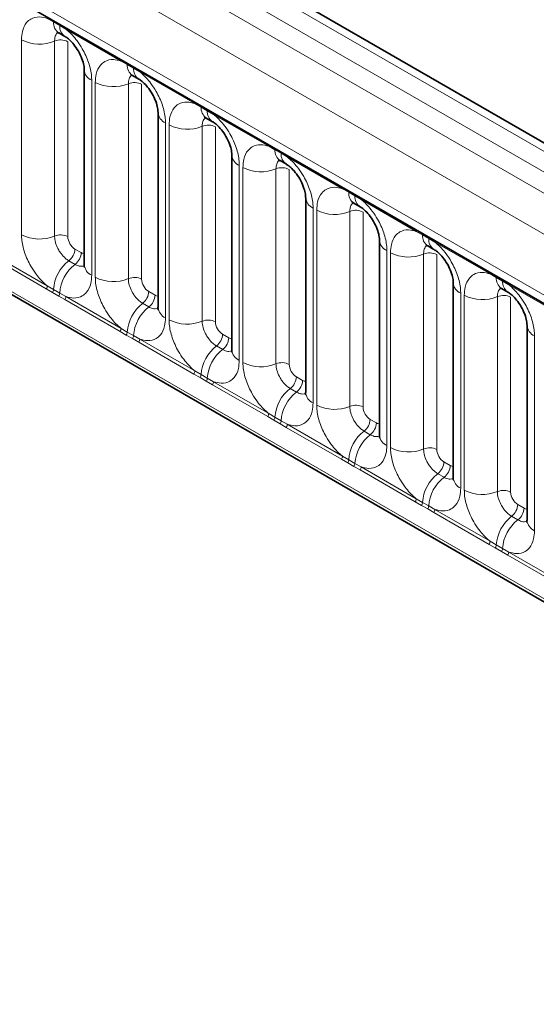
# Model space of a CAD drawing. Units: millimetres. Extents: x 3994 to 4352, y 3887 to 4110.
# Drawn here: x 4232 to 4237, y 4064 to 4074 of the extents above; entities that cross this region are included whole.
import ezdxf

# ---------------------------------------------------------------- set-up
doc = ezdxf.new("R2010")
doc.units = ezdxf.units.MM

msp = doc.modelspace()

# ---------------------------------------------------------------- linework, layer by layer
at = {"color": 8, "linetype": 'Continuous', "lineweight": 18}
for p, q in [((4261.0038, 4058.7623), (4190.5083, 4099.4584)), ((4190.3284, 4099.3582), (4260.827, 4058.6602)), ((4190.1517, 4099.2525), (4260.6471, 4058.5564)), ((4260.471, 4058.2516), (4189.9774, 4098.9467)), ((4190.6108, 4097.979), (4259.8376, 4058.0152)), ((4189.9774, 4095.3142), (4260.471, 4054.6191)), ((4259.8376, 4055.0177), (4190.6108, 4094.9815)), ((4232.1832, 4073.8834), (4232.122, 4073.9178)), ((4232.2447, 4073.8479), (4232.1832, 4073.8834)), ((4232.3058, 4073.8117), (4232.2447, 4073.8479)), ((4232.8503, 4073.4974), (4232.3058, 4073.8117)), ((4231.8675, 4071.7826), (4231.8675, 4073.7071)), ((4232.194, 4073.6936), (4232.194, 4071.769)), ((4232.3246, 4073.6882), (4232.3246, 4071.7636)), ((4232.9116, 4073.463), (4232.8503, 4073.4974)), ((4232.9731, 4073.4275), (4232.9116, 4073.463)), ((4233.0341, 4073.3912), (4232.9731, 4073.4275)), ((4233.5787, 4073.0769), (4233.0341, 4073.3912)), ((4232.5603, 4073.3072), (4232.5603, 4071.3827)), ((4232.5959, 4071.3621), (4232.5959, 4073.2867)), ((4232.9223, 4073.2732), (4232.9223, 4071.3486)), ((4233.0529, 4073.2678), (4233.0529, 4071.3432)), ((4233.6399, 4073.0425), (4233.5787, 4073.0769)), ((4233.7014, 4073.007), (4233.6399, 4073.0425)), ((4233.7624, 4072.9708), (4233.7014, 4073.007)), ((4234.307, 4072.6565), (4233.7624, 4072.9708)), ((4233.2886, 4072.8868), (4233.2886, 4070.9622)), ((4233.3242, 4070.9417), (4233.3242, 4072.8662)), ((4233.6507, 4072.8527), (4233.6507, 4070.9281)), ((4233.7813, 4072.8473), (4233.7813, 4070.9227)), ((4234.3682, 4072.6221), (4234.307, 4072.6565)), ((4234.4297, 4072.5866), (4234.3682, 4072.6221)), ((4234.4908, 4072.5503), (4234.4297, 4072.5866)), ((4235.0353, 4072.236), (4234.4908, 4072.5503)), ((4234.0169, 4072.4663), (4234.0169, 4070.5418)), ((4234.0525, 4070.5212), (4234.0525, 4072.4458)), ((4234.379, 4072.4323), (4234.379, 4070.5077)), ((4234.5096, 4072.4269), (4234.5096, 4070.5023)), ((4235.0965, 4072.2016), (4235.0353, 4072.236)), ((4235.158, 4072.1661), (4235.0965, 4072.2016)), ((4235.2191, 4072.1299), (4235.158, 4072.1661)), ((4235.7636, 4071.8156), (4235.2191, 4072.1299)), ((4234.7452, 4072.0459), (4234.7452, 4070.1213)), ((4234.7808, 4070.1008), (4234.7808, 4072.0253)), ((4235.1073, 4072.0118), (4235.1073, 4070.0872)), ((4235.2379, 4072.0064), (4235.2379, 4070.0818)), ((4235.8248, 4071.7812), (4235.7636, 4071.8156)), ((4235.8863, 4071.7457), (4235.8248, 4071.7812)), ((4235.9474, 4071.7094), (4235.8863, 4071.7457)), ((4232.3953, 4071.6412), (4232.4568, 4071.6057)), ((4236.4919, 4071.3951), (4235.9474, 4071.7094)), ((4232.1123, 4071.2478), (4231.5677, 4071.5622)), ((4231.5775, 4071.5925), (4232.122, 4071.2781)), ((4235.4736, 4071.6254), (4235.4736, 4069.7009)), ((4235.5091, 4069.6803), (4235.5091, 4071.6049)), ((4235.8356, 4071.5914), (4235.8356, 4069.6668)), ((4235.9662, 4071.586), (4235.9662, 4069.6614)), ((4232.3347, 4071.5254), (4232.3962, 4071.4899)), ((4236.5532, 4071.3607), (4236.4919, 4071.3951)), ((4236.6147, 4071.3252), (4236.5532, 4071.3607)), ((4232.122, 4071.2781), (4232.1832, 4071.242)), ((4236.6757, 4071.289), (4236.6147, 4071.3252)), ((4237.2203, 4070.9747), (4236.6757, 4071.289)), ((4232.1735, 4071.2126), (4232.1123, 4071.2478)), ((4232.235, 4071.1771), (4232.1735, 4071.2126)), ((4232.1832, 4071.242), (4232.2447, 4071.2065)), ((4232.2961, 4071.1417), (4232.235, 4071.1771)), ((4232.2447, 4071.2065), (4232.3058, 4071.172)), ((4232.3058, 4071.172), (4232.8503, 4070.8577)), ((4233.1236, 4071.2208), (4233.1851, 4071.1853)), ((4236.2019, 4071.205), (4236.2019, 4069.2804)), ((4236.2375, 4069.2599), (4236.2375, 4071.1844)), ((4236.5639, 4071.1709), (4236.5639, 4069.2463)), ((4236.6945, 4071.1655), (4236.6945, 4069.2409)), ((4232.8406, 4070.8274), (4232.2961, 4071.1417)), ((4233.063, 4071.105), (4233.1245, 4071.0695)), ((4232.9018, 4070.7922), (4232.8406, 4070.8274)), ((4232.8503, 4070.8577), (4232.9116, 4070.8215)), ((4232.9633, 4070.7567), (4232.9018, 4070.7922)), ((4232.9116, 4070.8215), (4232.9731, 4070.786)), ((4232.9731, 4070.786), (4233.0341, 4070.7516)), ((4233.8519, 4070.8003), (4233.9134, 4070.7648)), ((4236.9302, 4070.7845), (4236.9302, 4068.86)), ((4233.0244, 4070.7213), (4232.9633, 4070.7567)), ((4233.5689, 4070.4069), (4233.0244, 4070.7213)), ((4233.0341, 4070.7516), (4233.5787, 4070.4372)), ((4233.7913, 4070.6845), (4233.8528, 4070.649)), ((4233.6301, 4070.3717), (4233.5689, 4070.4069)), ((4233.5787, 4070.4372), (4233.6399, 4070.4011)), ((4233.6399, 4070.4011), (4233.7014, 4070.3656)), ((4234.5802, 4070.3799), (4234.6418, 4070.3444)), ((4233.6916, 4070.3362), (4233.6301, 4070.3717)), ((4233.7527, 4070.3008), (4233.6916, 4070.3362)), ((4233.7014, 4070.3656), (4233.7624, 4070.3311)), ((4234.2972, 4069.9865), (4233.7527, 4070.3008)), ((4233.7624, 4070.3311), (4234.307, 4070.0168)), ((4234.5196, 4070.2641), (4234.5811, 4070.2286)), ((4234.3584, 4069.9513), (4234.2972, 4069.9865)), ((4234.307, 4070.0168), (4234.3682, 4069.9806)), ((4234.4199, 4069.9158), (4234.3584, 4069.9513)), ((4234.3682, 4069.9806), (4234.4297, 4069.9451)), ((4234.481, 4069.8804), (4234.4199, 4069.9158)), ((4234.4297, 4069.9451), (4234.4908, 4069.9107)), ((4234.4908, 4069.9107), (4235.0353, 4069.5963)), ((4235.3086, 4069.9594), (4235.3701, 4069.9239)), ((4235.0255, 4069.566), (4234.481, 4069.8804)), ((4235.248, 4069.8436), (4235.3095, 4069.8081)), ((4235.0353, 4069.5963), (4235.0965, 4069.5602)), ((4235.0868, 4069.5308), (4235.0255, 4069.566)), ((4235.1483, 4069.4953), (4235.0868, 4069.5308)), ((4235.0965, 4069.5602), (4235.158, 4069.5247)), ((4235.158, 4069.5247), (4235.2191, 4069.4902)), ((4236.0369, 4069.539), (4236.0984, 4069.5035)), ((4235.2093, 4069.4599), (4235.1483, 4069.4953)), ((4235.7539, 4069.1456), (4235.2093, 4069.4599)), ((4235.2191, 4069.4902), (4235.7636, 4069.1759)), ((4235.9763, 4069.4232), (4236.0378, 4069.3877)), ((4235.8151, 4069.1104), (4235.7539, 4069.1456)), ((4235.7636, 4069.1759), (4235.8248, 4069.1397)), ((4235.8766, 4069.0749), (4235.8151, 4069.1104)), ((4235.8248, 4069.1397), (4235.8863, 4069.1042)), ((4236.7652, 4069.1185), (4236.8267, 4069.083)), ((4235.9377, 4069.0395), (4235.8766, 4069.0749)), ((4235.8863, 4069.1042), (4235.9474, 4069.0698)), ((4236.4822, 4068.7251), (4235.9377, 4069.0395)), ((4235.9474, 4069.0698), (4236.4919, 4068.7554)), ((4236.7046, 4069.0027), (4236.7661, 4068.9672)), ((4236.5434, 4068.6899), (4236.4822, 4068.7251)), ((4236.4919, 4068.7554), (4236.5532, 4068.7193)), ((4236.6049, 4068.6544), (4236.5434, 4068.6899)), ((4236.5532, 4068.7193), (4236.6147, 4068.6838)), ((4236.666, 4068.619), (4236.6049, 4068.6544)), ((4236.6147, 4068.6838), (4236.6757, 4068.6493)), ((4236.6757, 4068.6493), (4237.2203, 4068.335)), ((4237.2105, 4068.3047), (4236.666, 4068.619))]:
    msp.add_line(p, q, dxfattribs=at)
at = {"color": 7, "linetype": 'Continuous', "lineweight": 35}
for p, q in [((4261.1266, 4058.7741), (4190.6324, 4099.4695)), ((4190.6625, 4097.8645), (4259.8894, 4057.9007)), ((4189.9774, 4095.3142), (4260.471, 4054.6191)), ((4232.2349, 4073.7749), (4232.2965, 4073.7394)), ((4232.4871, 4073.4093), (4232.4871, 4071.4847)), ((4232.9633, 4073.3545), (4233.0248, 4073.319)), ((4233.2154, 4072.9888), (4233.2154, 4071.0643)), ((4233.6916, 4072.934), (4233.7531, 4072.8985)), ((4233.9437, 4072.5684), (4233.9437, 4070.6438)), ((4234.4199, 4072.5136), (4234.4814, 4072.4781)), ((4234.672, 4072.1479), (4234.672, 4070.2234)), ((4235.1482, 4072.0931), (4235.2097, 4072.0576)), ((4235.4003, 4071.7275), (4235.4003, 4069.8029)), ((4235.8765, 4071.6727), (4235.9381, 4071.6372)), ((4236.1287, 4071.307), (4236.1287, 4069.3825)), ((4236.6049, 4071.2522), (4236.6664, 4071.2167)), ((4236.857, 4070.8866), (4236.857, 4068.962))]:
    msp.add_line(p, q, dxfattribs=at)
at = {"color": 8, "linetype": 'Continuous', "lineweight": 18}
for centre, radius, start, end in [((4232.1609, 4073.8841), 0.0224, 358.37935, 38.33592), ((4232.3049, 4073.8749), 0.122, 175.97499, 234.99799), ((4232.2224, 4073.8485), 0.0224, 358.37935, 38.33592), ((4232.3658, 4073.8392), 0.1214, 175.89674, 235.95329), ((4232.2829, 4073.813), 0.023, 356.67958, 38.09252), ((4232.0455, 4074.0546), 0.3903, 242.88291, 292.37029), ((4232.2535, 4073.5492), 0.1561, 62.88291, 112.37029), ((4232.8274, 4073.4987), 0.023, 356.67958, 38.09252), ((4232.6082, 4073.4188), 0.1215, 183.92666, 246.73985), ((4232.8892, 4073.4636), 0.0224, 358.37935, 38.33592), ((4233.0332, 4073.4544), 0.122, 175.97499, 234.99799), ((4232.9507, 4073.4281), 0.0224, 358.37935, 38.33592), ((4233.0941, 4073.4188), 0.1214, 175.89674, 235.95329), ((4233.0112, 4073.3926), 0.023, 356.67958, 38.09252), ((4232.7738, 4073.6341), 0.3903, 242.88291, 292.37029), ((4232.9818, 4073.1288), 0.1561, 62.88291, 112.37029), ((4233.5557, 4073.0782), 0.023, 356.67958, 38.09252), ((4233.6175, 4073.0432), 0.0224, 358.37935, 38.33592), ((4233.7616, 4073.034), 0.122, 175.97499, 234.99799), ((4233.679, 4073.0076), 0.0224, 358.37935, 38.33592), ((4233.8225, 4072.9983), 0.1214, 175.89674, 235.95329), ((4233.3366, 4072.9984), 0.1215, 183.92666, 246.73985), ((4233.7395, 4072.9721), 0.023, 356.67958, 38.09252), ((4233.5021, 4073.2137), 0.3903, 242.88291, 292.37029), ((4233.7101, 4072.7083), 0.1561, 62.88291, 112.37029), ((4234.2841, 4072.6578), 0.023, 356.67958, 38.09252), ((4234.3458, 4072.6227), 0.0224, 358.37935, 38.33592), ((4234.4899, 4072.6135), 0.122, 175.97499, 234.99799), ((4234.0649, 4072.5779), 0.1215, 183.92666, 246.73985), ((4234.4073, 4072.5872), 0.0224, 358.37935, 38.33592), ((4234.5508, 4072.5779), 0.1214, 175.89674, 235.95329), ((4234.4679, 4072.5517), 0.023, 356.67958, 38.09252), ((4234.2304, 4072.7932), 0.3903, 242.88291, 292.37029), ((4234.4384, 4072.2879), 0.1561, 62.88291, 112.37029), ((4235.0124, 4072.2373), 0.023, 356.67958, 38.09252), ((4234.7932, 4072.1575), 0.1215, 183.92666, 246.73985), ((4235.0742, 4072.2023), 0.0224, 358.37935, 38.33592), ((4235.2182, 4072.1931), 0.122, 175.97499, 234.99799), ((4235.1357, 4072.1667), 0.0224, 358.37935, 38.33592), ((4235.2791, 4072.1574), 0.1214, 175.89674, 235.95329), ((4235.1962, 4072.1312), 0.023, 356.67958, 38.09252), ((4234.9587, 4072.3728), 0.3903, 242.88291, 292.37029), ((4235.1667, 4071.8674), 0.1561, 62.88291, 112.37029), ((4232.0455, 4072.13), 0.3903, 242.88291, 292.37029), ((4232.2535, 4071.6247), 0.1561, 62.88291, 112.37029), ((4235.7407, 4071.8169), 0.023, 356.67958, 38.09252), ((4235.8025, 4071.7818), 0.0224, 358.37935, 38.33592), ((4235.9465, 4071.7726), 0.122, 175.97499, 234.99799), ((4235.864, 4071.7463), 0.0224, 358.37935, 38.33592), ((4236.0074, 4071.737), 0.1214, 175.89674, 235.95329), ((4232.2394, 4071.6491), 0.1561, 307.62647, 357.12109), ((4235.5215, 4071.737), 0.1215, 183.92666, 246.73985), ((4235.9245, 4071.7108), 0.023, 356.67958, 38.09252), ((4232.3009, 4071.6136), 0.1561, 307.62647, 357.12109), ((4235.6871, 4071.9523), 0.3903, 242.88291, 292.37029), ((4235.8951, 4071.447), 0.1561, 62.88291, 112.37029), ((4232.5749, 4071.2149), 0.3926, 127.7241, 176.04371), ((4232.6364, 4071.1794), 0.3926, 127.7241, 176.04371), ((4232.6086, 4071.4946), 0.1219, 184.64937, 246.67077), ((4232.7738, 4071.7096), 0.3903, 242.88291, 292.37029), ((4232.9818, 4071.2042), 0.1561, 62.88291, 112.37029), ((4236.469, 4071.3964), 0.023, 356.67958, 38.09252), ((4236.5308, 4071.3614), 0.0224, 358.37935, 38.33592), ((4236.6748, 4071.3522), 0.122, 175.97499, 234.99799), ((4232.0631, 4071.2803), 0.0589, 326.48815, 357.83256), ((4236.2498, 4071.3166), 0.1215, 183.92666, 246.73985), ((4236.5923, 4071.3258), 0.0224, 358.37935, 38.33592), ((4236.7357, 4071.3165), 0.1214, 175.89674, 235.95329), ((4236.6528, 4071.2903), 0.023, 356.67958, 38.09252), ((4232.1237, 4071.2455), 0.0597, 326.60034, 356.63971), ((4232.1852, 4071.21), 0.0597, 326.60034, 356.63971), ((4232.2469, 4071.1742), 0.0589, 326.48815, 357.83256), ((4232.9677, 4071.2286), 0.1561, 307.62647, 357.12109), ((4233.0292, 4071.1931), 0.1561, 307.62647, 357.12109), ((4236.4154, 4071.5319), 0.3903, 242.88291, 292.37029), ((4236.6234, 4071.0265), 0.1561, 62.88291, 112.37029), ((4233.3032, 4070.7944), 0.3926, 127.7241, 176.04371), ((4233.3647, 4070.7589), 0.3926, 127.7241, 176.04371), ((4233.3369, 4071.0741), 0.1219, 184.64937, 246.67077), ((4233.5021, 4071.2891), 0.3903, 242.88291, 292.37029), ((4233.7101, 4070.7838), 0.1561, 62.88291, 112.37029), ((4236.9782, 4070.8961), 0.1215, 183.92666, 246.73985), ((4232.7914, 4070.8599), 0.0589, 326.48815, 357.83256), ((4232.852, 4070.825), 0.0597, 326.60034, 356.63971), ((4232.9135, 4070.7895), 0.0597, 326.60034, 356.63971), ((4233.696, 4070.8082), 0.1561, 307.62647, 357.12109), ((4233.7575, 4070.7727), 0.1561, 307.62647, 357.12109), ((4232.9752, 4070.7538), 0.0589, 326.48815, 357.83256), ((4234.0315, 4070.374), 0.3926, 127.7241, 176.04371), ((4234.093, 4070.3385), 0.3926, 127.7241, 176.04371), ((4234.0652, 4070.6537), 0.1219, 184.64937, 246.67077), ((4234.2304, 4070.8687), 0.3903, 242.88291, 292.37029), ((4234.4384, 4070.3633), 0.1561, 62.88291, 112.37029), ((4233.5198, 4070.4394), 0.0589, 326.48815, 357.83256), ((4233.5803, 4070.4046), 0.0597, 326.60034, 356.63971), ((4234.4243, 4070.3877), 0.1561, 307.62647, 357.12109), ((4233.6418, 4070.3691), 0.0597, 326.60034, 356.63971), ((4233.7036, 4070.3333), 0.0589, 326.48815, 357.83256), ((4234.4858, 4070.3522), 0.1561, 307.62647, 357.12109), ((4234.7599, 4069.9535), 0.3926, 127.7241, 176.04371), ((4234.8214, 4069.918), 0.3926, 127.7241, 176.04371), ((4234.7935, 4070.2332), 0.1219, 184.64937, 246.67077), ((4234.9587, 4070.4482), 0.3903, 242.88291, 292.37029), ((4235.1667, 4069.9429), 0.1561, 62.88291, 112.37029), ((4234.2481, 4070.019), 0.0589, 326.48815, 357.83256), ((4234.3086, 4069.9841), 0.0597, 326.60034, 356.63971), ((4234.3701, 4069.9486), 0.0597, 326.60034, 356.63971), ((4234.4319, 4069.9129), 0.0589, 326.48815, 357.83256), ((4235.1526, 4069.9673), 0.1561, 307.62647, 357.12109), ((4235.2142, 4069.9318), 0.1561, 307.62647, 357.12109), ((4235.4882, 4069.5331), 0.3926, 127.7241, 176.04371), ((4235.5497, 4069.4976), 0.3926, 127.7241, 176.04371), ((4235.5218, 4069.8128), 0.1219, 184.64937, 246.67077), ((4234.9764, 4069.5985), 0.0589, 326.48815, 357.83256), ((4235.6871, 4070.0278), 0.3903, 242.88291, 292.37029), ((4235.8951, 4069.5224), 0.1561, 62.88291, 112.37029), ((4235.0369, 4069.5637), 0.0597, 326.60034, 356.63971), ((4235.0984, 4069.5282), 0.0597, 326.60034, 356.63971), ((4235.881, 4069.5468), 0.1561, 307.62647, 357.12109), ((4235.9425, 4069.5113), 0.1561, 307.62647, 357.12109), ((4235.1602, 4069.4924), 0.0589, 326.48815, 357.83256), ((4236.2165, 4069.1126), 0.3926, 127.7241, 176.04371), ((4236.278, 4069.0771), 0.3926, 127.7241, 176.04371), ((4236.2502, 4069.3923), 0.1219, 184.64937, 246.67077), ((4236.4154, 4069.6073), 0.3903, 242.88291, 292.37029), ((4236.6234, 4069.102), 0.1561, 62.88291, 112.37029), ((4235.7047, 4069.1781), 0.0589, 326.48815, 357.83256), ((4235.7653, 4069.1432), 0.0597, 326.60034, 356.63971), ((4236.6093, 4069.1264), 0.1561, 307.62647, 357.12109), ((4235.8268, 4069.1077), 0.0597, 326.60034, 356.63971), ((4235.8885, 4069.072), 0.0589, 326.48815, 357.83256), ((4236.6708, 4069.0909), 0.1561, 307.62647, 357.12109), ((4236.9448, 4068.6922), 0.3926, 127.7241, 176.04371), ((4237.0063, 4068.6567), 0.3926, 127.7241, 176.04371), ((4236.9785, 4068.9719), 0.1219, 184.64937, 246.67077), ((4236.433, 4068.7576), 0.0589, 326.48815, 357.83256), ((4236.4936, 4068.7228), 0.0597, 326.60034, 356.63971), ((4236.5551, 4068.6873), 0.0597, 326.60034, 356.63971), ((4236.6168, 4068.6515), 0.0589, 326.48815, 357.83256)]:
    msp.add_arc(centre, radius, start, end, dxfattribs=at)
for centre, major_axis, ratio, start_param, end_param in [((4232.3954, 4071.7229), (-0.05, 0.0866), 0.578085, 0.786089, 2.355667), ((4232.4567, 4071.6875), (-0.0501, 0.0867), 0.576679, 2.356885, 2.798959), ((4233.1237, 4071.3024), (-0.05, 0.0866), 0.578085, 0.786089, 2.355667), ((4233.185, 4071.267), (-0.0501, 0.0867), 0.576679, 2.356885, 2.798959), ((4233.852, 4070.882), (-0.05, 0.0866), 0.578085, 0.786089, 2.355667), ((4233.9133, 4070.8466), (-0.0501, 0.0867), 0.576679, 2.356885, 2.798959), ((4234.5803, 4070.4615), (-0.05, 0.0866), 0.578085, 0.786089, 2.355667), ((4234.6417, 4070.4261), (-0.0501, 0.0867), 0.576679, 2.356885, 2.798959), ((4235.3087, 4070.0411), (-0.05, 0.0866), 0.578085, 0.786089, 2.355667), ((4235.37, 4070.0057), (-0.0501, 0.0867), 0.576679, 2.356885, 2.798959), ((4236.037, 4069.6206), (-0.05, 0.0866), 0.578085, 0.786089, 2.355667), ((4236.0983, 4069.5852), (-0.0501, 0.0867), 0.576679, 2.356885, 2.798959), ((4236.7653, 4069.2002), (-0.05, 0.0866), 0.578085, 0.786089, 2.355667), ((4236.8266, 4069.1648), (-0.0501, 0.0867), 0.576679, 2.356885, 2.798959)]:
    msp.add_ellipse(centre, major_axis=major_axis, ratio=ratio, start_param=start_param, end_param=end_param, dxfattribs=at)
for points, knots in [([(4231.8675, 4073.7071), (4231.8693, 4073.735), (4231.8735, 4073.8022), (4231.9082, 4073.8716), (4231.9666, 4073.9212), (4232.0364, 4073.94), (4232.0963, 4073.9245), (4232.122, 4073.9178)], [0, 0, 0, 0, 0.172764, 0.417722, 0.571, 0.81588, 1, 1, 1, 1]), ([(4232.2277, 4073.7783), (4232.2238, 4073.7753), (4232.2098, 4073.7645), (4232.1968, 4073.7358), (4232.1948, 4073.7059), (4232.194, 4073.6936)], [0, 0, 0, 0, 0.178651, 0.660253, 1, 1, 1, 1]), ([(4232.3058, 4073.8117), (4232.3102, 4073.8081), (4232.3491, 4073.7761), (4232.4073, 4073.7133), (4232.4798, 4073.6037), (4232.5344, 4073.4831), (4232.5583, 4073.3761), (4232.5599, 4073.3209), (4232.5603, 4073.3072)], [0, 0, 0, 0, 0.030979, 0.276013, 0.429338, 0.674294, 0.919249, 1, 1, 1, 1]), ([(4232.5959, 4073.2867), (4232.5976, 4073.3145), (4232.6018, 4073.3818), (4232.6365, 4073.4511), (4232.6949, 4073.5008), (4232.7647, 4073.5195), (4232.8246, 4073.504), (4232.8503, 4073.4974)], [0, 0, 0, 0, 0.172764, 0.417722, 0.571, 0.81588, 1, 1, 1, 1]), ([(4233.0341, 4073.3912), (4233.0385, 4073.3877), (4233.0774, 4073.3557), (4233.1356, 4073.2928), (4233.2082, 4073.1833), (4233.2627, 4073.0627), (4233.2866, 4072.9556), (4233.2882, 4072.9005), (4233.2886, 4072.8868)], [0, 0, 0, 0, 0.030979, 0.276013, 0.429338, 0.674294, 0.919249, 1, 1, 1, 1]), ([(4232.956, 4073.3578), (4232.9522, 4073.3549), (4232.9381, 4073.3441), (4232.9252, 4073.3153), (4232.9232, 4073.2855), (4232.9223, 4073.2732)], [0, 0, 0, 0, 0.178651, 0.660253, 1, 1, 1, 1]), ([(4233.3242, 4072.8662), (4233.3259, 4072.8941), (4233.3301, 4072.9613), (4233.3648, 4073.0307), (4233.4232, 4073.0803), (4233.493, 4073.0991), (4233.5529, 4073.0836), (4233.5787, 4073.0769)], [0, 0, 0, 0, 0.172764, 0.417722, 0.571, 0.81588, 1, 1, 1, 1]), ([(4233.6843, 4072.9374), (4233.6805, 4072.9344), (4233.6664, 4072.9236), (4233.6535, 4072.8949), (4233.6515, 4072.865), (4233.6507, 4072.8527)], [0, 0, 0, 0, 0.178651, 0.660253, 1, 1, 1, 1]), ([(4233.7624, 4072.9708), (4233.7668, 4072.9672), (4233.8057, 4072.9352), (4233.8639, 4072.8724), (4233.9365, 4072.7628), (4233.991, 4072.6422), (4234.0149, 4072.5352), (4234.0165, 4072.48), (4234.0169, 4072.4663)], [0, 0, 0, 0, 0.0309785, 0.2760126, 0.4293382, 0.6742942, 0.9192491, 1, 1, 1, 1]), ([(4234.0525, 4072.4458), (4234.0542, 4072.4736), (4234.0585, 4072.5409), (4234.0931, 4072.6102), (4234.1516, 4072.6599), (4234.2213, 4072.6786), (4234.2813, 4072.6631), (4234.307, 4072.6565)], [0, 0, 0, 0, 0.172764, 0.4177222, 0.5710003, 0.8158804, 1, 1, 1, 1]), ([(4234.4126, 4072.5169), (4234.4088, 4072.514), (4234.3947, 4072.5032), (4234.3818, 4072.4744), (4234.3798, 4072.4446), (4234.379, 4072.4323)], [0, 0, 0, 0, 0.178651, 0.660253, 1, 1, 1, 1]), ([(4234.4908, 4072.5503), (4234.4951, 4072.5468), (4234.5341, 4072.5148), (4234.5922, 4072.4519), (4234.6648, 4072.3424), (4234.7194, 4072.2218), (4234.7432, 4072.1147), (4234.7448, 4072.0596), (4234.7452, 4072.0459)], [0, 0, 0, 0, 0.030979, 0.276013, 0.429338, 0.674294, 0.919249, 1, 1, 1, 1]), ([(4234.7808, 4072.0253), (4234.7826, 4072.0532), (4234.7868, 4072.1204), (4234.8214, 4072.1898), (4234.8799, 4072.2394), (4234.9496, 4072.2582), (4235.0096, 4072.2427), (4235.0353, 4072.236)], [0, 0, 0, 0, 0.172764, 0.4177222, 0.5710003, 0.8158804, 1, 1, 1, 1]), ([(4235.2191, 4072.1299), (4235.2235, 4072.1263), (4235.2624, 4072.0943), (4235.3205, 4072.0315), (4235.3931, 4071.9219), (4235.4477, 4071.8013), (4235.4716, 4071.6943), (4235.4732, 4071.6391), (4235.4736, 4071.6254)], [0, 0, 0, 0, 0.030979, 0.276013, 0.429338, 0.674294, 0.919249, 1, 1, 1, 1]), ([(4235.1437, 4072.0988), (4235.1389, 4072.0952), (4235.1238, 4072.0838), (4235.1101, 4072.054), (4235.1081, 4072.0242), (4235.1073, 4072.0118)], [0, 0, 0, 0, 0.213748, 0.674771, 1, 1, 1, 1]), ([(4235.5091, 4071.6049), (4235.5109, 4071.6327), (4235.5151, 4071.7), (4235.5498, 4071.7693), (4235.6082, 4071.819), (4235.678, 4071.8377), (4235.7379, 4071.8222), (4235.7636, 4071.8156)], [0, 0, 0, 0, 0.172764, 0.417722, 0.571, 0.81588, 1, 1, 1, 1]), ([(4232.122, 4071.2781), (4232.1176, 4071.2817), (4232.0787, 4071.3137), (4232.0206, 4071.3765), (4231.948, 4071.4861), (4231.8934, 4071.6067), (4231.8695, 4071.7137), (4231.8679, 4071.7689), (4231.8675, 4071.7826)], [0, 0, 0, 0, 0.030979, 0.276013, 0.429338, 0.674294, 0.919249, 1, 1, 1, 1]), ([(4232.194, 4071.769), (4232.1942, 4071.7629), (4232.1949, 4071.7384), (4232.2056, 4071.6907), (4232.2299, 4071.6369), (4232.2622, 4071.5882), (4232.2967, 4071.5504), (4232.3236, 4071.5327), (4232.3347, 4071.5254)], [0, 0, 0, 0, 0.070739, 0.285278, 0.499774, 0.634031, 0.848619, 1, 1, 1, 1]), ([(4235.8693, 4071.676), (4235.8654, 4071.6731), (4235.8514, 4071.6623), (4235.8384, 4071.6335), (4235.8364, 4071.6037), (4235.8356, 4071.5914)], [0, 0, 0, 0, 0.178651, 0.660253, 1, 1, 1, 1]), ([(4235.9474, 4071.7094), (4235.9518, 4071.7059), (4235.9907, 4071.6739), (4236.0489, 4071.611), (4236.1214, 4071.5015), (4236.176, 4071.3809), (4236.1999, 4071.2738), (4236.2015, 4071.2187), (4236.2019, 4071.205)], [0, 0, 0, 0, 0.030979, 0.276013, 0.429338, 0.674294, 0.919249, 1, 1, 1, 1]), ([(4232.3962, 4071.4899), (4232.4014, 4071.4871), (4232.4223, 4071.476), (4232.4552, 4071.4669), (4232.4769, 4071.4745), (4232.4862, 4071.4778)], [0, 0, 0, 0, 0.158266, 0.638261, 1, 1, 1, 1]), ([(4232.5603, 4071.3827), (4232.5585, 4071.3549), (4232.5543, 4071.2876), (4232.5197, 4071.2183), (4232.4612, 4071.1686), (4232.3915, 4071.1498), (4232.3315, 4071.1654), (4232.3058, 4071.172)], [0, 0, 0, 0, 0.172764, 0.4177222, 0.5710003, 0.8158804, 1, 1, 1, 1]), ([(4232.8503, 4070.8577), (4232.846, 4070.8612), (4232.807, 4070.8932), (4232.7489, 4070.9561), (4232.6763, 4071.0656), (4232.6217, 4071.1862), (4232.5979, 4071.2933), (4232.5963, 4071.3484), (4232.5959, 4071.3621)], [0, 0, 0, 0, 0.030979, 0.276013, 0.429338, 0.674294, 0.919249, 1, 1, 1, 1]), ([(4232.9223, 4071.3486), (4232.9225, 4071.3425), (4232.9232, 4071.3179), (4232.9339, 4071.2702), (4232.9582, 4071.2164), (4232.9905, 4071.1677), (4233.025, 4071.13), (4233.0519, 4071.1123), (4233.063, 4071.105)], [0, 0, 0, 0, 0.0707389, 0.2852783, 0.4997743, 0.6340311, 0.8486188, 1, 1, 1, 1]), ([(4236.2375, 4071.1844), (4236.2392, 4071.2123), (4236.2434, 4071.2795), (4236.2781, 4071.3489), (4236.3365, 4071.3985), (4236.4063, 4071.4173), (4236.4662, 4071.4018), (4236.4919, 4071.3951)], [0, 0, 0, 0, 0.172764, 0.417722, 0.571, 0.81588, 1, 1, 1, 1]), ([(4236.6003, 4071.2579), (4236.5955, 4071.2543), (4236.5804, 4071.2429), (4236.5667, 4071.2131), (4236.5648, 4071.1833), (4236.5639, 4071.1709)], [0, 0, 0, 0, 0.213748, 0.674771, 1, 1, 1, 1]), ([(4236.6757, 4071.289), (4236.6801, 4071.2854), (4236.719, 4071.2534), (4236.7772, 4071.1906), (4236.8498, 4071.081), (4236.9043, 4070.9604), (4236.9282, 4070.8534), (4236.9298, 4070.7982), (4236.9302, 4070.7845)], [0, 0, 0, 0, 0.030979, 0.276013, 0.429338, 0.674294, 0.919249, 1, 1, 1, 1]), ([(4233.1245, 4071.0695), (4233.1297, 4071.0667), (4233.1506, 4071.0555), (4233.1835, 4071.0464), (4233.2052, 4071.054), (4233.2145, 4071.0573)], [0, 0, 0, 0, 0.158266, 0.638261, 1, 1, 1, 1]), ([(4233.2886, 4070.9622), (4233.2869, 4070.9344), (4233.2826, 4070.8672), (4233.248, 4070.7978), (4233.1895, 4070.7481), (4233.1198, 4070.7294), (4233.0598, 4070.7449), (4233.0341, 4070.7516)], [0, 0, 0, 0, 0.172764, 0.417722, 0.571, 0.81588, 1, 1, 1, 1]), ([(4233.5787, 4070.4372), (4233.5743, 4070.4408), (4233.5354, 4070.4728), (4233.4772, 4070.5356), (4233.4046, 4070.6452), (4233.3501, 4070.7658), (4233.3262, 4070.8728), (4233.3246, 4070.928), (4233.3242, 4070.9417)], [0, 0, 0, 0, 0.0309785, 0.2760126, 0.4293382, 0.6742942, 0.9192491, 1, 1, 1, 1]), ([(4233.6507, 4070.9281), (4233.6508, 4070.922), (4233.6516, 4070.8975), (4233.6622, 4070.8498), (4233.6865, 4070.796), (4233.7189, 4070.7473), (4233.7533, 4070.7095), (4233.7802, 4070.6918), (4233.7913, 4070.6845)], [0, 0, 0, 0, 0.070739, 0.285278, 0.499774, 0.634031, 0.848619, 1, 1, 1, 1]), ([(4233.8528, 4070.649), (4233.858, 4070.6462), (4233.8789, 4070.6351), (4233.9119, 4070.626), (4233.9335, 4070.6336), (4233.9428, 4070.6369)], [0, 0, 0, 0, 0.158266, 0.638261, 1, 1, 1, 1]), ([(4234.0169, 4070.5418), (4234.0152, 4070.514), (4234.011, 4070.4467), (4233.9763, 4070.3774), (4233.9179, 4070.3277), (4233.8481, 4070.3089), (4233.7882, 4070.3245), (4233.7624, 4070.3311)], [0, 0, 0, 0, 0.172764, 0.417722, 0.571, 0.81588, 1, 1, 1, 1]), ([(4234.307, 4070.0168), (4234.3026, 4070.0203), (4234.2637, 4070.0523), (4234.2055, 4070.1152), (4234.133, 4070.2247), (4234.0784, 4070.3453), (4234.0545, 4070.4524), (4234.0529, 4070.5075), (4234.0525, 4070.5212)], [0, 0, 0, 0, 0.030979, 0.276013, 0.429338, 0.674294, 0.919249, 1, 1, 1, 1]), ([(4234.379, 4070.5077), (4234.3792, 4070.5016), (4234.3799, 4070.477), (4234.3905, 4070.4293), (4234.4148, 4070.3755), (4234.4472, 4070.3268), (4234.4816, 4070.2891), (4234.5085, 4070.2714), (4234.5196, 4070.2641)], [0, 0, 0, 0, 0.070739, 0.285278, 0.499774, 0.634031, 0.848619, 1, 1, 1, 1]), ([(4234.5811, 4070.2286), (4234.5863, 4070.2258), (4234.6072, 4070.2146), (4234.6402, 4070.2055), (4234.6618, 4070.2131), (4234.6711, 4070.2164)], [0, 0, 0, 0, 0.158266, 0.638261, 1, 1, 1, 1]), ([(4234.7452, 4070.1213), (4234.7435, 4070.0935), (4234.7393, 4070.0263), (4234.7046, 4069.9569), (4234.6462, 4069.9072), (4234.5764, 4069.8885), (4234.5165, 4069.904), (4234.4908, 4069.9107)], [0, 0, 0, 0, 0.172764, 0.417722, 0.571, 0.81588, 1, 1, 1, 1]), ([(4235.0353, 4069.5963), (4235.0309, 4069.5999), (4234.992, 4069.6319), (4234.9338, 4069.6947), (4234.8613, 4069.8043), (4234.8067, 4069.9249), (4234.7828, 4070.0319), (4234.7812, 4070.0871), (4234.7808, 4070.1008)], [0, 0, 0, 0, 0.030979, 0.276013, 0.429338, 0.674294, 0.919249, 1, 1, 1, 1]), ([(4235.1073, 4070.0872), (4235.1075, 4070.0811), (4235.1082, 4070.0566), (4235.1188, 4070.0089), (4235.1432, 4069.9551), (4235.1755, 4069.9064), (4235.2099, 4069.8686), (4235.2368, 4069.8509), (4235.248, 4069.8436)], [0, 0, 0, 0, 0.0707389, 0.2852783, 0.4997743, 0.6340311, 0.8486188, 1, 1, 1, 1]), ([(4235.3095, 4069.8081), (4235.3146, 4069.8053), (4235.3355, 4069.7942), (4235.3685, 4069.7851), (4235.3901, 4069.7927), (4235.3994, 4069.796)], [0, 0, 0, 0, 0.158266, 0.638261, 1, 1, 1, 1]), ([(4235.4736, 4069.7009), (4235.4718, 4069.6731), (4235.4676, 4069.6058), (4235.4329, 4069.5364), (4235.3745, 4069.4868), (4235.3047, 4069.468), (4235.2448, 4069.4836), (4235.2191, 4069.4902)], [0, 0, 0, 0, 0.172764, 0.417722, 0.571, 0.81588, 1, 1, 1, 1]), ([(4235.7636, 4069.1759), (4235.7592, 4069.1794), (4235.7203, 4069.2114), (4235.6622, 4069.2743), (4235.5896, 4069.3838), (4235.535, 4069.5044), (4235.5111, 4069.6115), (4235.5095, 4069.6666), (4235.5091, 4069.6803)], [0, 0, 0, 0, 0.030979, 0.276013, 0.429338, 0.674294, 0.919249, 1, 1, 1, 1]), ([(4235.8356, 4069.6668), (4235.8358, 4069.6607), (4235.8365, 4069.6361), (4235.8472, 4069.5884), (4235.8715, 4069.5346), (4235.9038, 4069.4859), (4235.9383, 4069.4482), (4235.9652, 4069.4305), (4235.9763, 4069.4232)], [0, 0, 0, 0, 0.0707389, 0.2852783, 0.4997743, 0.6340311, 0.8486188, 1, 1, 1, 1]), ([(4236.0378, 4069.3877), (4236.043, 4069.3849), (4236.0639, 4069.3737), (4236.0968, 4069.3646), (4236.1185, 4069.3722), (4236.1278, 4069.3755)], [0, 0, 0, 0, 0.158266, 0.638261, 1, 1, 1, 1]), ([(4236.2019, 4069.2804), (4236.2001, 4069.2526), (4236.1959, 4069.1854), (4236.1613, 4069.116), (4236.1028, 4069.0663), (4236.0331, 4069.0476), (4235.9731, 4069.0631), (4235.9474, 4069.0698)], [0, 0, 0, 0, 0.172764, 0.417722, 0.571, 0.81588, 1, 1, 1, 1]), ([(4236.4919, 4068.7554), (4236.4876, 4068.759), (4236.4486, 4068.791), (4236.3905, 4068.8538), (4236.3179, 4068.9634), (4236.2633, 4069.084), (4236.2395, 4069.191), (4236.2379, 4069.2462), (4236.2375, 4069.2599)], [0, 0, 0, 0, 0.030979, 0.276013, 0.429338, 0.674294, 0.919249, 1, 1, 1, 1]), ([(4236.5639, 4069.2463), (4236.5641, 4069.2402), (4236.5648, 4069.2157), (4236.5755, 4069.168), (4236.5998, 4069.1142), (4236.6321, 4069.0655), (4236.6666, 4069.0277), (4236.6935, 4069.01), (4236.7046, 4069.0027)], [0, 0, 0, 0, 0.070739, 0.285278, 0.499774, 0.634031, 0.848619, 1, 1, 1, 1]), ([(4236.7661, 4068.9672), (4236.7713, 4068.9644), (4236.7922, 4068.9533), (4236.8251, 4068.9442), (4236.8468, 4068.9518), (4236.8561, 4068.9551)], [0, 0, 0, 0, 0.158266, 0.638261, 1, 1, 1, 1]), ([(4236.9302, 4068.86), (4236.9285, 4068.8322), (4236.9242, 4068.7649), (4236.8896, 4068.6955), (4236.8311, 4068.6459), (4236.7614, 4068.6271), (4236.7014, 4068.6427), (4236.6757, 4068.6493)], [0, 0, 0, 0, 0.172764, 0.417722, 0.571, 0.81588, 1, 1, 1, 1])]:
    msp.add_open_spline(points, degree=3, knots=knots, dxfattribs=at)
at = {"color": 7, "linetype": 'Continuous', "lineweight": 35}
for points, knots in [([(4232.2149, 4073.7843), (4232.215, 4073.7846), (4232.2152, 4073.7852), (4232.2297, 4073.7772), (4232.2361, 4073.7737)], [0, 0, 0, 0, 0.562088, 1, 1, 1, 1]), ([(4232.2976, 4073.738), (4232.3025, 4073.7352), (4232.3163, 4073.7276), (4232.3524, 4073.6972), (4232.3976, 4073.6456), (4232.4413, 4073.5759), (4232.4716, 4073.5039), (4232.4858, 4073.4434), (4232.4863, 4073.4203), (4232.4865, 4073.4104)], [0, 0, 0, 0, 0.076376, 0.212463, 0.372485, 0.547744, 0.72611, 0.882363, 1, 1, 1, 1]), ([(4232.9432, 4073.3638), (4232.9433, 4073.3641), (4232.9436, 4073.3647), (4232.958, 4073.3567), (4232.9644, 4073.3532)], [0, 0, 0, 0, 0.562088, 1, 1, 1, 1]), ([(4233.0259, 4073.3175), (4233.0308, 4073.3148), (4233.0446, 4073.3072), (4233.0807, 4073.2767), (4233.1259, 4073.2252), (4233.1696, 4073.1555), (4233.1999, 4073.0834), (4233.2141, 4073.0229), (4233.2146, 4072.9998), (4233.2148, 4072.9899)], [0, 0, 0, 0, 0.0763763, 0.2124627, 0.3724849, 0.5477437, 0.7261103, 0.8823632, 1, 1, 1, 1]), ([(4233.6715, 4072.9434), (4233.6716, 4072.9437), (4233.6719, 4072.9443), (4233.6864, 4072.9363), (4233.6927, 4072.9328)], [0, 0, 0, 0, 0.562088, 1, 1, 1, 1]), ([(4233.7542, 4072.8971), (4233.7592, 4072.8943), (4233.7729, 4072.8867), (4233.8091, 4072.8563), (4233.8543, 4072.8047), (4233.8979, 4072.735), (4233.9283, 4072.663), (4233.9425, 4072.6025), (4233.9429, 4072.5794), (4233.9431, 4072.5695)], [0, 0, 0, 0, 0.076376, 0.212463, 0.372485, 0.547744, 0.72611, 0.882363, 1, 1, 1, 1]), ([(4234.3998, 4072.5229), (4234.4, 4072.5232), (4234.4002, 4072.5238), (4234.4147, 4072.5158), (4234.421, 4072.5123)], [0, 0, 0, 0, 0.562088, 1, 1, 1, 1]), ([(4234.4825, 4072.4766), (4234.4875, 4072.4739), (4234.5013, 4072.4663), (4234.5374, 4072.4358), (4234.5826, 4072.3843), (4234.6263, 4072.3146), (4234.6566, 4072.2425), (4234.6708, 4072.182), (4234.6712, 4072.1589), (4234.6714, 4072.149)], [0, 0, 0, 0, 0.076376, 0.212463, 0.372485, 0.547744, 0.72611, 0.882363, 1, 1, 1, 1]), ([(4235.1281, 4072.1025), (4235.1283, 4072.1028), (4235.1285, 4072.1034), (4235.143, 4072.0954), (4235.1493, 4072.0919)], [0, 0, 0, 0, 0.562088, 1, 1, 1, 1]), ([(4235.2108, 4072.0562), (4235.2158, 4072.0534), (4235.2296, 4072.0458), (4235.2657, 4072.0154), (4235.3109, 4071.9638), (4235.3546, 4071.8941), (4235.3849, 4071.8221), (4235.3991, 4071.7616), (4235.3996, 4071.7385), (4235.3997, 4071.7286)], [0, 0, 0, 0, 0.076376, 0.212463, 0.372485, 0.547744, 0.72611, 0.882363, 1, 1, 1, 1]), ([(4235.8565, 4071.682), (4235.8566, 4071.6823), (4235.8568, 4071.6829), (4235.8713, 4071.6749), (4235.8777, 4071.6714)], [0, 0, 0, 0, 0.562088, 1, 1, 1, 1]), ([(4235.9392, 4071.6357), (4235.9441, 4071.633), (4235.9579, 4071.6254), (4235.994, 4071.5949), (4236.0392, 4071.5434), (4236.0829, 4071.4737), (4236.1132, 4071.4016), (4236.1274, 4071.3411), (4236.1279, 4071.318), (4236.1281, 4071.3081)], [0, 0, 0, 0, 0.076376, 0.212463, 0.372485, 0.547744, 0.72611, 0.882363, 1, 1, 1, 1]), ([(4232.4863, 4071.4867), (4232.4862, 4071.4794), (4232.4861, 4071.4621), (4232.4856, 4071.463), (4232.4853, 4071.4635)], [0, 0, 0, 0, 0.4195821, 1, 1, 1, 1]), ([(4236.5848, 4071.2616), (4236.5849, 4071.2619), (4236.5852, 4071.2625), (4236.5996, 4071.2545), (4236.606, 4071.251)], [0, 0, 0, 0, 0.562088, 1, 1, 1, 1]), ([(4236.6675, 4071.2153), (4236.6724, 4071.2125), (4236.6862, 4071.2049), (4236.7223, 4071.1745), (4236.7675, 4071.1229), (4236.8112, 4071.0532), (4236.8415, 4070.9812), (4236.8557, 4070.9207), (4236.8562, 4070.8976), (4236.8564, 4070.8877)], [0, 0, 0, 0, 0.076376, 0.212463, 0.372485, 0.547744, 0.72611, 0.882363, 1, 1, 1, 1]), ([(4233.2146, 4071.0662), (4233.2145, 4071.059), (4233.2144, 4071.0416), (4233.2139, 4071.0425), (4233.2137, 4071.0431)], [0, 0, 0, 0, 0.4195821, 1, 1, 1, 1]), ([(4233.9429, 4070.6458), (4233.9429, 4070.6385), (4233.9428, 4070.6212), (4233.9423, 4070.6221), (4233.942, 4070.6226)], [0, 0, 0, 0, 0.419582, 1, 1, 1, 1]), ([(4234.6712, 4070.2253), (4234.6712, 4070.2181), (4234.6711, 4070.2007), (4234.6706, 4070.2016), (4234.6703, 4070.2022)], [0, 0, 0, 0, 0.419582, 1, 1, 1, 1]), ([(4235.3995, 4069.8049), (4235.3995, 4069.7976), (4235.3994, 4069.7803), (4235.3989, 4069.7812), (4235.3986, 4069.7817)], [0, 0, 0, 0, 0.419582, 1, 1, 1, 1]), ([(4236.1279, 4069.3844), (4236.1278, 4069.3772), (4236.1277, 4069.3598), (4236.1272, 4069.3607), (4236.1269, 4069.3613)], [0, 0, 0, 0, 0.419582, 1, 1, 1, 1]), ([(4236.8562, 4068.964), (4236.8561, 4068.9567), (4236.856, 4068.9394), (4236.8555, 4068.9403), (4236.8553, 4068.9408)], [0, 0, 0, 0, 0.419582, 1, 1, 1, 1])]:
    msp.add_open_spline(points, degree=3, knots=knots, dxfattribs=at)

doc.saveas('drawing.dxf')
